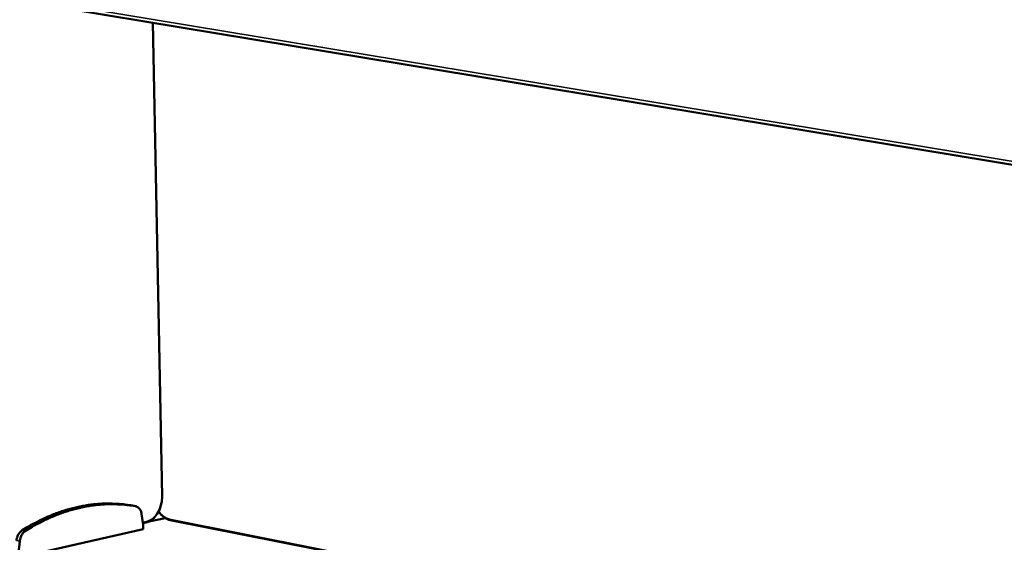
# Model space of a CAD drawing. Units: millimetres. Extents: x 65 to 5840, y 100 to 4100.
# Drawn here: x 4368 to 4737, y 3713 to 3909 of the extents above; entities that cross this region are included whole.
import ezdxf

# ---------------------------------------------------------------- set-up
doc = ezdxf.new("R2010")
doc.units = ezdxf.units.MM
doc.header["$LTSCALE"] = 20
doc.layers.add('Visible (ISO)', color=7, linetype='Continuous', lineweight=50)
doc.layers.add('Visible Narrow (ISO)', color=7, linetype='Continuous', lineweight=35)

msp = doc.modelspace()

# ---------------------------------------------------------------- linework, layer by layer
at = {"layer": 'Visible (ISO)'}
for p, q in [((4192.17, 3945.05), (5562.42, 3718.29)), ((4421.79, 3730), (4418.3, 3907.63)), ((4410.69, 3726.54), (4410.65, 3726.55)), ((4410.69, 3726.54), (4411.9, 3726.3)), ((4414.73, 3719.38), (4414.1, 3723.48)), ((4414.63, 3719.99), (4415.76, 3720.24)), ((4422.94, 3721.9), (4416.35, 3720.41)), ((4424.79, 3721.15), (4508.04, 3704.58)), ((4368.01, 3707.12), (4414.76, 3717.69)), ((4414.76, 3717.69), (4414.73, 3719.38)), ((4368.43, 3713.21), (4367.97, 3708.83))]:
    msp.add_line(p, q, dxfattribs=at)
at = {"layer": 'Visible (ISO)', "flags": 128}
for points in [[(4410.65, 3726.55, 0.010147), (4408.02, 3726.96, 0.018834), (4406.6, 3727.1, 0.00152), (4403.03, 3727.31, 0.010161), (4402.5, 3727.33, 0.009946), (4400.42, 3727.32, 0.01002), (4398.36, 3727.22, 0.009722), (4396.25, 3727.04, 0.009821), (4394.18, 3726.78, 0.009455), (4392.07, 3726.43, 0.009575), (4390, 3726.01, 0.009156), (4387.88, 3725.5, 0.00929), (4385.81, 3724.91, 0.008835), (4383.7, 3724.23, 0.00898), (4381.64, 3723.49, 0.008503), (4379.53, 3722.64, 0.008654), (4377.49, 3721.74, 0.00817), (4377.04, 3721.52, 0.000997), (4373.39, 3719.67, 0.015166), (4371.95, 3718.88, 0.008168), (4369.35, 3717.3)], [(4411.86, 3726.31, 0.01015), (4409.24, 3726.72, 0.018839), (4407.82, 3726.86, 0.001521), (4404.25, 3727.07, 0.010164), (4403.72, 3727.09, 0.009949), (4401.64, 3727.07, 0.010023), (4399.57, 3726.98, 0.009725), (4397.47, 3726.8, 0.009824), (4395.4, 3726.54, 0.009457), (4393.29, 3726.19, 0.009576), (4391.22, 3725.77, 0.009157), (4389.1, 3725.25, 0.009292), (4387.03, 3724.67, 0.008836), (4384.91, 3723.99, 0.008981), (4382.86, 3723.24, 0.008504), (4380.75, 3722.4, 0.008654), (4378.71, 3721.49, 0.00817), (4378.26, 3721.28, 0.000998), (4374.61, 3719.43, 0.015167), (4373.17, 3718.64, 0.008169), (4370.56, 3717.05)], [(4414.1, 3723.48, 0.033402), (4413.97, 3724.12, 0.050061), (4413.81, 3724.53, 0.013849), (4413.48, 3725.15, 0.033824), (4413.32, 3725.39, 0.043705), (4413.11, 3725.62, 0.022354), (4412.65, 3726, 0.06955), (4412.36, 3726.16, 0.044408), (4411.86, 3726.31)], [(4369.35, 3717.3, 0.029752), (4368.83, 3716.91, 0.050526), (4368.57, 3716.63, 0.011669), (4368.09, 3715.99, 0.029091), (4367.92, 3715.72, 0.024736), (4367.79, 3715.45, 0.00859), (4367.46, 3714.64, 0.041234), (4367.33, 3714.2, 0.025157), (4367.21, 3713.46)], [(4370.56, 3717.05, 0.029748), (4370.05, 3716.66, 0.050521), (4369.78, 3716.39, 0.011666), (4369.31, 3715.75, 0.029086), (4369.14, 3715.48, 0.024729), (4369, 3715.2, 0.008586), (4368.68, 3714.39, 0.041224), (4368.55, 3713.95, 0.02515), (4368.43, 3713.21)]]:
    msp.add_lwpolyline(points, format="xyb", dxfattribs=at)
at = {"layer": 'Visible (ISO)'}
for points, knots in [([(4421.79, 3730), (4421.81, 3729.08), (4421.72, 3728.13), (4421.32, 3726.32), (4421.01, 3725.43), (4420.24, 3723.83), (4419.76, 3723.08), (4418.67, 3721.83), (4418.06, 3721.3), (4416.88, 3720.6), (4416.32, 3720.37), (4415.76, 3720.24)], [0, 0, 0, 0, 0.325621, 0.325621, 0.645093, 0.645093, 0.964849, 0.964849, 1.285247, 1.285247, 1.547145, 1.547145, 1.547145, 1.547145]), ([(4424.79, 3721.15), (4424.12, 3721.28), (4423.45, 3721.57), (4422.2, 3722.38), (4421.6, 3722.91), (4420.87, 3723.79), (4420.67, 3724.06), (4420.48, 3724.34)], [0, 0, 0, 0, 0.3145191, 0.3145191, 0.6286156, 0.6286156, 0.7527774, 0.7527774, 0.7527774, 0.7527774])]:
    msp.add_open_spline(points, degree=3, knots=knots, dxfattribs=at)
at = {"layer": 'Visible Narrow (ISO)'}
for p, q in [((5562.62, 3719.76), (4191.25, 3946.39)), ((4418.16, 3907.65), (4421.66, 3729.93)), ((4421.66, 3729.93), (4421.79, 3730)), ((4410.65, 3726.55), (4411.86, 3726.31)), ((4415.97, 3720.6), (4414.59, 3720.29)), ((4423.04, 3721.84), (4414.64, 3719.94)), ((4508.08, 3704.89), (4424.56, 3721.51)), ((4369.35, 3717.3), (4370.56, 3717.05)), ((4367.21, 3713.46), (4368.43, 3713.21))]:
    msp.add_line(p, q, dxfattribs=at)
at = {"layer": 'Visible Narrow (ISO)', "flags": 128}
for points in [[(4421.66, 3729.93, -0.017234), (4421.65, 3728.91, -0.030418), (4421.58, 3728.34, -0.004229), (4421.35, 3727.07, -0.017068), (4421.28, 3726.76, -0.017551), (4421.05, 3726.01, -0.017224), (4420.77, 3725.26, -0.018742), (4420.45, 3724.57, -0.018072), (4420.06, 3723.88, -0.020709), (4419.66, 3723.28, -0.019693), (4419.2, 3722.68, -0.023519), (4418.73, 3722.19, -0.022205), (4418.2, 3721.72, -0.027113), (4417.92, 3721.51, -0.009785), (4417.11, 3721.01, -0.046958), (4416.7, 3720.82, -0.027397), (4415.97, 3720.6)], [(4424.56, 3721.51, -0.026647), (4423.86, 3721.7, -0.045947), (4423.47, 3721.86, -0.00931), (4422.68, 3722.32, -0.026367), (4422.42, 3722.5, -0.021446), (4422.18, 3722.69, -0.006295), (4421.43, 3723.38, -0.035414), (4421.07, 3723.77, -0.02151), (4420.55, 3724.48)], [(4415.97, 3720.6, -0.094526), (4415.96, 3720.48, -0.094526), (4415.91, 3720.36, -0.074375), (4415.85, 3720.29, -0.074375), (4415.76, 3720.24)], [(4424.79, 3721.15, -0.074455), (4424.7, 3721.2, -0.074455), (4424.63, 3721.27, -0.093106), (4424.57, 3721.38, -0.093106), (4424.56, 3721.51)]]:
    msp.add_lwpolyline(points, format="xyb", dxfattribs=at)

doc.saveas('drawing.dxf')
